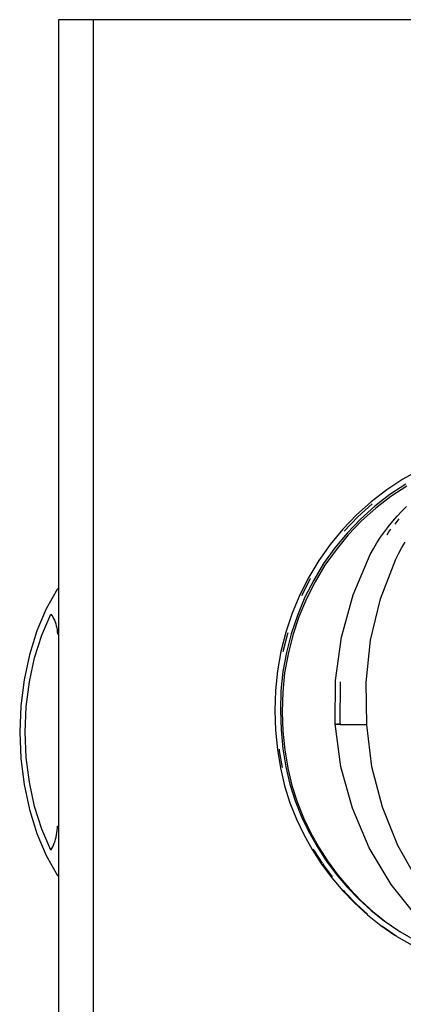
# Model space of a CAD drawing. Units: metres. Extents: x 2.33 to 8.55, y 2.07 to 7.67.
# Drawn here: x 3.44 to 3.57, y 5.57 to 5.91 of the extents above; entities that cross this region are included whole.
import ezdxf

# ---------------------------------------------------------------- set-up
doc = ezdxf.new("R2010")
doc.units = ezdxf.units.M

msp = doc.modelspace()

# ---------------------------------------------------------------- linework, layer by layer
for p, q in [((3.45307, 5.91243), (3.45307, 5.71388)), ((3.46526, 5.91243), (3.45307, 5.91243)), ((4.05048, 5.91243), (3.46526, 5.91243)), ((3.46526, 5.40443), (3.46526, 5.91243)), ((3.57917, 5.75542), (3.57323, 5.75213)), ((3.57323, 5.75213), (3.56757, 5.7484)), ((3.57423, 5.75043), (3.56869, 5.74678)), ((3.56757, 5.7484), (3.56219, 5.74424)), ((3.56869, 5.74678), (3.56342, 5.74271)), ((3.57456, 5.74971), (3.56904, 5.74609)), ((3.56219, 5.74424), (3.55708, 5.73965)), ((3.56254, 5.74355), (3.55748, 5.739)), ((3.56904, 5.74609), (3.5638, 5.74204)), ((3.55708, 5.73965), (3.55229, 5.73465)), ((3.56342, 5.74271), (3.55842, 5.73821)), ((3.5638, 5.74204), (3.55882, 5.73756)), ((3.57123, 5.73924), (3.57282, 5.74096)), ((3.57282, 5.74096), (3.57447, 5.74263)), ((3.55748, 5.739), (3.55274, 5.73405)), ((3.55842, 5.73821), (3.55373, 5.73332)), ((3.55882, 5.73756), (3.55415, 5.73269)), ((3.56822, 5.73565), (3.56969, 5.73747)), ((3.56969, 5.73747), (3.57123, 5.73924)), ((3.57046, 5.73648), (3.57121, 5.73741)), ((3.57121, 5.73741), (3.57194, 5.73826)), ((3.55229, 5.73465), (3.5479, 5.72936)), ((3.55373, 5.73332), (3.54944, 5.72814)), ((3.56545, 5.73185), (3.5668, 5.73377)), ((3.5668, 5.73377), (3.56822, 5.73565)), ((3.56768, 5.73277), (3.56834, 5.73371)), ((3.56834, 5.73371), (3.56904, 5.73465)), ((3.5479, 5.72936), (3.54394, 5.72378)), ((3.55415, 5.73269), (3.54988, 5.72752)), ((3.56295, 5.72788), (3.56417, 5.72989)), ((3.56417, 5.72989), (3.56545, 5.73185)), ((3.57286, 5.72828), (3.57404, 5.73021)), ((3.54944, 5.72814), (3.54556, 5.72268)), ((3.54988, 5.72752), (3.54603, 5.72209)), ((3.56179, 5.72584), (3.56295, 5.72788)), ((3.5707, 5.72428), (3.57175, 5.7263)), ((3.57175, 5.7263), (3.57286, 5.72828)), ((3.54394, 5.72378), (3.54041, 5.71792)), ((3.54556, 5.72268), (3.5421, 5.71694)), ((3.55585, 5.71173), (3.56179, 5.72584)), ((3.56542, 5.71044), (3.5707, 5.72428)), ((3.54603, 5.72209), (3.54259, 5.71637)), ((3.54041, 5.71792), (3.53729, 5.71177)), ((3.5409, 5.71734), (3.53789, 5.71139)), ((3.5421, 5.71694), (3.53905, 5.71093)), ((3.54259, 5.71637), (3.53956, 5.71037)), ((3.54098, 5.71747), (3.5409, 5.71734)), ((3.45269, 5.71388), (3.44881, 5.7069)), ((3.45269, 5.71388), (3.45307, 5.71388)), ((3.45307, 5.71388), (3.45307, 5.69815)), ((3.53729, 5.71177), (3.5346, 5.70534)), ((3.53905, 5.71093), (3.53642, 5.70463)), ((3.53956, 5.71037), (3.53695, 5.70409)), ((3.55179, 5.697), (3.55585, 5.71173)), ((3.56195, 5.69601), (3.56542, 5.71044)), ((3.44881, 5.7069), (3.44555, 5.6992)), ((3.5346, 5.70534), (3.53239, 5.69875)), ((3.44723, 5.6977), (3.45035, 5.70507)), ((3.45035, 5.70507), (3.45072, 5.70461)), ((3.45072, 5.70461), (3.45106, 5.7041)), ((3.45106, 5.7041), (3.45137, 5.70355)), ((3.45137, 5.70355), (3.45166, 5.70296)), ((3.45166, 5.70296), (3.45191, 5.70233)), ((3.45191, 5.70233), (3.45213, 5.70168)), ((3.53642, 5.70463), (3.53425, 5.69818)), ((3.53695, 5.70409), (3.5348, 5.69766)), ((3.44555, 5.6992), (3.44295, 5.6909)), ((3.45213, 5.70168), (3.45231, 5.701)), ((3.45231, 5.701), (3.45246, 5.7003)), ((3.45246, 5.7003), (3.45258, 5.69958)), ((3.45258, 5.69958), (3.45265, 5.69885)), ((3.45265, 5.69885), (3.45269, 5.69815)), ((3.53239, 5.69875), (3.53067, 5.69207)), ((3.53303, 5.6985), (3.53294, 5.69823)), ((3.44474, 5.68976), (3.44723, 5.6977)), ((3.45269, 5.69815), (3.45307, 5.69815)), ((3.45307, 5.69815), (3.45307, 5.63114)), ((3.53294, 5.69823), (3.53133, 5.69188)), ((3.53425, 5.69818), (3.53257, 5.69165)), ((3.5348, 5.69766), (3.53314, 5.69114)), ((3.54968, 5.68193), (3.55179, 5.697)), ((3.56036, 5.68125), (3.56195, 5.69601)), ((3.53067, 5.69207), (3.52945, 5.6853)), ((3.53257, 5.69165), (3.53138, 5.68502)), ((3.44295, 5.6909), (3.44107, 5.68215)), ((3.44293, 5.68138), (3.44474, 5.68976)), ((3.53314, 5.69114), (3.53197, 5.68453)), ((3.52945, 5.6853), (3.52874, 5.67844)), ((3.53138, 5.68502), (3.53068, 5.67831)), ((3.44107, 5.68215), (3.43992, 5.67309)), ((3.44184, 5.6727), (3.44293, 5.68138)), ((3.53197, 5.68453), (3.53128, 5.67783)), ((3.54957, 5.66677), (3.54968, 5.68193)), ((3.55133, 5.66677), (3.5514, 5.68139)), ((3.56067, 5.66642), (3.56036, 5.68125)), ((3.52874, 5.67844), (3.52852, 5.67149)), ((3.53068, 5.67831), (3.53047, 5.6715)), ((3.53128, 5.67783), (3.53109, 5.67103)), ((3.43992, 5.67309), (3.43954, 5.66388)), ((3.44147, 5.66388), (3.44184, 5.6727)), ((3.52852, 5.67149), (3.52877, 5.66455)), ((3.53047, 5.6715), (3.53072, 5.66469)), ((3.53109, 5.67103), (3.53135, 5.66424)), ((3.52877, 5.66455), (3.52943, 5.65785)), ((3.53072, 5.66469), (3.53136, 5.65812)), ((3.53135, 5.66424), (3.53201, 5.65768)), ((3.55014, 5.66661), (3.54957, 5.66677)), ((3.55161, 5.65181), (3.54957, 5.66677)), ((3.55014, 5.66677), (3.55073, 5.66677)), ((3.55137, 5.66647), (3.55014, 5.66661)), ((3.55073, 5.66677), (3.55134, 5.66669)), ((3.55154, 5.66672), (3.55133, 5.66677)), ((3.55133, 5.66677), (3.55154, 5.66677)), ((3.55134, 5.66669), (3.55133, 5.66677)), ((3.55134, 5.66669), (3.55154, 5.66667)), ((3.55137, 5.66647), (3.55134, 5.66669)), ((3.55154, 5.66645), (3.55137, 5.66647)), ((3.56067, 5.66642), (3.55154, 5.66645)), ((3.56243, 5.65184), (3.56067, 5.66642)), ((3.43954, 5.66388), (3.43992, 5.65466)), ((3.44184, 5.65505), (3.44147, 5.66388)), ((3.52943, 5.65785), (3.53049, 5.65141)), ((3.53003, 5.65797), (3.53009, 5.65741)), ((3.53009, 5.65741), (3.53106, 5.65157)), ((3.53136, 5.65812), (3.5324, 5.65181)), ((3.53201, 5.65768), (3.53306, 5.65137)), ((3.43992, 5.65466), (3.44107, 5.6456)), ((3.44293, 5.64638), (3.44184, 5.65505)), ((3.53049, 5.65141), (3.53195, 5.64521)), ((3.5324, 5.65181), (3.53383, 5.64575)), ((3.53306, 5.65137), (3.5345, 5.64532)), ((3.55561, 5.63731), (3.55161, 5.65181)), ((3.56605, 5.63771), (3.56243, 5.65184)), ((3.44107, 5.6456), (3.44295, 5.63685)), ((3.44474, 5.63799), (3.44293, 5.64638)), ((3.53195, 5.64521), (3.53382, 5.63927)), ((3.53383, 5.64575), (3.53565, 5.63995)), ((3.5345, 5.64532), (3.53632, 5.63953)), ((3.44295, 5.63685), (3.44555, 5.62855)), ((3.44723, 5.63005), (3.44474, 5.63799)), ((3.53382, 5.63927), (3.53608, 5.63358)), ((3.53565, 5.63995), (3.53785, 5.6344)), ((3.53632, 5.63953), (3.53854, 5.63398)), ((3.5615, 5.62354), (3.55561, 5.63731)), ((3.57146, 5.6243), (3.56605, 5.63771)), ((3.53608, 5.63358), (3.53868, 5.62813)), ((3.53785, 5.6344), (3.5404, 5.62906)), ((3.53854, 5.63398), (3.54109, 5.62865)), ((3.45035, 5.62268), (3.44723, 5.63005)), ((3.45262, 5.62956), (3.45267, 5.63035)), ((3.45267, 5.63035), (3.45269, 5.63114)), ((3.45269, 5.63114), (3.45307, 5.63114)), ((3.45307, 5.63114), (3.45307, 5.61388)), ((3.44555, 5.62855), (3.44881, 5.62085)), ((3.45186, 5.62582), (3.45208, 5.62653)), ((3.45208, 5.62653), (3.45226, 5.62727)), ((3.45226, 5.62727), (3.45241, 5.62802)), ((3.45241, 5.62802), (3.45253, 5.62879)), ((3.45253, 5.62879), (3.45262, 5.62956)), ((3.53868, 5.62813), (3.5416, 5.6229)), ((3.5404, 5.62906), (3.54326, 5.62394)), ((3.54109, 5.62865), (3.54395, 5.62353)), ((3.45035, 5.62268), (3.45071, 5.62324)), ((3.45071, 5.62324), (3.45104, 5.62383)), ((3.45104, 5.62383), (3.45134, 5.62447)), ((3.45134, 5.62447), (3.45161, 5.62513)), ((3.45161, 5.62513), (3.45186, 5.62582)), ((3.5416, 5.6229), (3.54485, 5.61788)), ((3.5419, 5.62321), (3.5423, 5.62249)), ((3.54326, 5.62394), (3.54644, 5.61903)), ((3.54395, 5.62353), (3.54713, 5.61862)), ((3.56917, 5.61073), (3.5615, 5.62354)), ((3.57858, 5.61184), (3.57146, 5.6243)), ((3.44881, 5.62085), (3.45269, 5.61388)), ((3.5423, 5.62249), (3.54508, 5.61819)), ((3.54485, 5.61788), (3.54841, 5.61308)), ((3.54516, 5.61807), (3.54554, 5.61748)), ((3.54554, 5.61748), (3.54859, 5.61338)), ((3.54644, 5.61903), (3.54993, 5.61433)), ((3.54713, 5.61862), (3.55062, 5.61392)), ((3.45269, 5.61388), (3.45307, 5.61388)), ((3.45307, 5.61388), (3.45307, 5.40443)), ((3.54841, 5.61308), (3.5523, 5.6085)), ((3.54993, 5.61433), (3.55373, 5.60985)), ((3.55062, 5.61392), (3.55442, 5.60944)), ((3.55373, 5.60985), (3.55783, 5.60561)), ((3.55442, 5.60944), (3.55851, 5.60519)), ((3.57848, 5.59911), (3.56917, 5.61073)), ((3.5523, 5.6085), (3.55648, 5.60417)), ((3.55243, 5.60877), (3.553, 5.60809)), ((3.553, 5.60809), (3.55718, 5.60376)), ((3.55648, 5.60417), (3.56089, 5.60015)), ((3.55718, 5.60376), (3.56092, 5.60035)), ((3.55783, 5.60561), (3.56214, 5.60168)), ((3.55851, 5.60519), (3.56283, 5.60126)), ((3.56089, 5.60015), (3.56553, 5.59645)), ((3.56214, 5.60168), (3.56668, 5.59806)), ((3.56283, 5.60126), (3.56736, 5.59764)), ((3.56553, 5.59645), (3.57041, 5.59307)), ((3.56584, 5.59634), (3.56622, 5.59604)), ((3.56622, 5.59604), (3.57088, 5.59279)), ((3.56668, 5.59806), (3.57144, 5.59475)), ((3.56736, 5.59764), (3.57144, 5.59475)), ((3.57041, 5.59307), (3.57088, 5.59279)), ((3.57088, 5.59279), (3.57109, 5.59265)), ((3.57109, 5.59265), (3.57813, 5.5886)), ((3.57144, 5.59475), (3.57183, 5.59452)), ((3.57183, 5.59452), (3.57212, 5.59433)), ((3.57212, 5.59433), (3.57902, 5.59037))]:
    msp.add_line(p, q)

doc.saveas('drawing.dxf')
